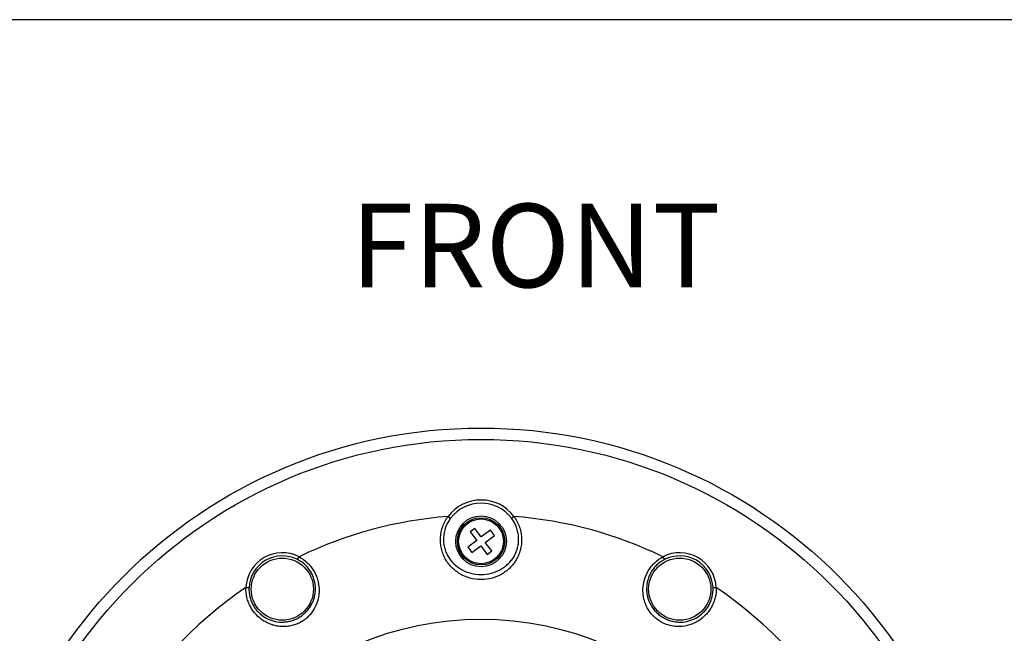
# Model space of a CAD drawing. Units: millimetres. Extents: x 69 to 1126, y 56 to 792.
# Drawn here: x 218 to 374, y 695 to 792 of the extents above; entities that cross this region are included whole.
import ezdxf

# ---------------------------------------------------------------- set-up
doc = ezdxf.new("R2010")
doc.units = ezdxf.units.MM
doc.layers.add('10', color=1, linetype='Continuous')
doc.layers.add('细实线层', color=7, linetype='Continuous')
doc.styles.add('SLDTEXTSTYLE0', font='TXT', dxfattribs={"width": 0.663})

msp = doc.modelspace()

# ---------------------------------------------------------------- linework, layer by layer
at = {"color": 7, "linetype": 'Continuous', "lineweight": 25}
for p, q in [((285.83, 713.64), (286.22, 713.34)), ((295.88, 713.34), (296.26, 713.64)), ((290.05, 711.74), (289.34, 711.2)), ((291.09, 710.37), (290.05, 711.74)), ((289.34, 711.2), (290.37, 709.83)), ((292.53, 711.45), (291.09, 710.37)), ((291.73, 709.52), (293.16, 710.61)), ((293.16, 710.61), (292.53, 711.45)), ((290.37, 709.83), (288.93, 708.74)), ((288.93, 708.74), (289.57, 707.9)), ((289.57, 707.9), (291.01, 708.98)), ((291.01, 708.98), (292.04, 707.61)), ((292.76, 708.15), (291.73, 709.52)), ((261.98, 706.79), (262.21, 707.24)), ((292.04, 707.61), (292.76, 708.15)), ((319.89, 707.24), (320.12, 706.79)), ((253.77, 702.37), (254.27, 702.34)), ((327.83, 702.34), (328.33, 702.37))]:
    msp.add_line(p, q, dxfattribs=at)
for centre, radius in [((291.05, 647.54), 80.1), ((291.05, 647.54), 78.3), ((291.05, 709.68), 4.02), ((291.05, 709.68), 3.75), ((291.05, 709.68), 3.55), ((259.55, 702.1), 4.93), ((322.55, 702.1), 4.93), ((291.05, 647.54), 49.8)]:
    msp.add_circle(centre, radius, dxfattribs=at)
for centre, radius, start, end in [((291.05, 709.68), 6.55, 37.2107, 142.7893), ((291.05, 709.68), 6.06, 37.2107, 142.7893), ((291.05, 647.54), 66.3, 94.5112, 115.7876), ((291.05, 647.54), 66.3, 64.2124, 85.4888), ((259.55, 702.1), 5.78, 62.6533, 177.3467), ((259.55, 702.1), 5.28, 62.6533, 177.3467), ((322.55, 702.1), 5.78, 2.6533, 117.3467), ((322.55, 702.1), 5.28, 2.6533, 117.3467), ((291.05, 647.54), 66.3, 124.2124, 175.7876), ((291.05, 647.54), 66.3, 4.2124, 55.7876)]:
    msp.add_arc(centre, radius, start, end, dxfattribs=at)
for points, knots in [([(296.26, 713.64), (296.63, 713.14), (296.91, 712.61), (297.22, 711.75), (297.3, 711.46), (297.42, 710.87), (297.46, 710.58), (297.49, 709.98), (297.49, 709.68), (297.44, 709.1), (297.39, 708.81), (297.27, 708.25), (297.18, 707.97), (296.98, 707.44), (296.86, 707.18), (296.59, 706.69), (296.44, 706.45), (296.11, 706), (295.93, 705.79), (295.54, 705.39), (295.34, 705.2), (294.9, 704.85), (294.67, 704.69), (293.94, 704.25), (293.42, 704.02), (292.27, 703.7), (291.67, 703.61), (290.45, 703.61), (289.85, 703.69), (288.7, 704.02), (288.17, 704.25), (287.19, 704.84), (286.75, 705.18), (286.17, 705.79), (285.99, 706), (285.66, 706.45), (285.51, 706.68), (285.24, 707.18), (285.12, 707.43), (284.92, 707.97), (284.83, 708.24), (284.7, 708.8), (284.66, 709.09), (284.61, 709.67), (284.6, 709.97), (284.65, 710.87), (284.77, 711.46), (285.18, 712.61), (285.47, 713.14), (285.83, 713.64)], [0, 0, 0, 0, 0.0625, 0.0625, 0.09375, 0.09375, 0.125, 0.125, 0.15625, 0.15625, 0.1875, 0.1875, 0.21875, 0.21875, 0.25, 0.25, 0.28125, 0.28125, 0.3125, 0.3125, 0.34375, 0.34375, 0.375, 0.375, 0.4375, 0.4375, 0.5, 0.5, 0.5625, 0.5625, 0.625, 0.625, 0.6875, 0.6875, 0.71875, 0.71875, 0.75, 0.75, 0.78125, 0.78125, 0.8125, 0.8125, 0.84375, 0.84375, 0.875, 0.875, 0.9375, 0.9375, 1, 1, 1, 1]), ([(286.22, 713.34), (285.88, 712.9), (285.62, 712.41), (285.23, 711.37), (285.12, 710.83), (285.08, 710.02), (285.08, 709.75), (285.14, 709.22), (285.18, 708.96), (285.31, 708.46), (285.39, 708.21), (285.58, 707.73), (285.7, 707.51), (285.95, 707.07), (286.09, 706.86), (286.4, 706.47), (286.57, 706.28), (287.11, 705.76), (287.52, 705.46), (288.42, 704.95), (288.91, 704.75), (289.96, 704.48), (290.5, 704.41), (291.62, 704.41), (292.16, 704.48), (293.21, 704.76), (293.69, 704.96), (294.36, 705.33), (294.57, 705.47), (294.98, 705.77), (295.17, 705.94), (295.53, 706.28), (295.69, 706.47), (296, 706.87), (296.15, 707.08), (296.4, 707.51), (296.52, 707.74), (296.71, 708.21), (296.79, 708.46), (296.92, 708.97), (296.96, 709.23), (297.01, 709.76), (297.02, 710.03), (296.99, 710.57), (296.95, 710.84), (296.84, 711.37), (296.77, 711.64), (296.48, 712.42), (296.21, 712.9), (295.88, 713.34)], [0, 0, 0, 0, 0.0625, 0.0625, 0.125, 0.125, 0.15625, 0.15625, 0.1875, 0.1875, 0.21875, 0.21875, 0.25, 0.25, 0.28125, 0.28125, 0.3125, 0.3125, 0.375, 0.375, 0.4375, 0.4375, 0.5, 0.5, 0.5625, 0.5625, 0.625, 0.625, 0.65625, 0.65625, 0.6875, 0.6875, 0.71875, 0.71875, 0.75, 0.75, 0.78125, 0.78125, 0.8125, 0.8125, 0.84375, 0.84375, 0.875, 0.875, 0.90625, 0.90625, 0.9375, 0.9375, 1, 1, 1, 1]), ([(262.21, 707.24), (262.69, 706.98), (263.12, 706.66), (263.7, 706.11), (263.89, 705.91), (264.22, 705.49), (264.37, 705.27), (264.64, 704.82), (264.77, 704.58), (264.98, 704.1), (265.07, 703.85), (265.28, 703.11), (265.36, 702.59), (265.39, 701.83), (265.38, 701.58), (265.33, 701.08), (265.29, 700.83), (265.12, 700.09), (264.95, 699.62), (264.59, 698.94), (264.45, 698.72), (264.15, 698.3), (263.99, 698.1), (263.63, 697.71), (263.43, 697.53), (263.01, 697.2), (262.79, 697.05), (262.32, 696.78), (262.08, 696.66), (261.58, 696.46), (261.32, 696.38), (260.81, 696.26), (260.55, 696.21), (260.03, 696.16), (259.77, 696.15), (259.26, 696.17), (259.01, 696.2), (258.5, 696.29), (258.26, 696.34), (257.78, 696.49), (257.55, 696.58), (257.08, 696.79), (256.86, 696.91), (256.21, 697.31), (255.82, 697.63), (255.09, 698.38), (254.78, 698.81), (254.4, 699.5), (254.28, 699.74), (254.08, 700.24), (254, 700.5), (253.81, 701.28), (253.75, 701.82), (253.77, 702.37)], [0, 0, 0, 0, 0.0625, 0.0625, 0.09375, 0.09375, 0.125, 0.125, 0.15625, 0.15625, 0.1875, 0.1875, 0.25, 0.25, 0.28125, 0.28125, 0.3125, 0.3125, 0.375, 0.375, 0.40625, 0.40625, 0.4375, 0.4375, 0.46875, 0.46875, 0.5, 0.5, 0.53125, 0.53125, 0.5625, 0.5625, 0.59375, 0.59375, 0.625, 0.625, 0.65625, 0.65625, 0.6875, 0.6875, 0.71875, 0.71875, 0.75, 0.75, 0.8125, 0.8125, 0.875, 0.875, 0.90625, 0.90625, 0.9375, 0.9375, 1, 1, 1, 1]), ([(328.33, 702.37), (328.34, 701.82), (328.29, 701.29), (328.1, 700.51), (328.01, 700.25), (327.82, 699.75), (327.71, 699.51), (327.45, 699.05), (327.31, 698.82), (326.99, 698.4), (326.83, 698.2), (326.29, 697.64), (325.88, 697.31), (325.24, 696.91), (325.02, 696.79), (324.56, 696.58), (324.32, 696.49), (323.6, 696.27), (323.1, 696.18), (322.34, 696.15), (322.08, 696.16), (321.56, 696.21), (321.3, 696.25), (320.79, 696.38), (320.53, 696.46), (320.03, 696.66), (319.79, 696.77), (319.33, 697.04), (319.1, 697.19), (318.68, 697.53), (318.48, 697.7), (318.12, 698.09), (317.95, 698.29), (317.65, 698.72), (317.51, 698.93), (317.27, 699.39), (317.17, 699.62), (316.99, 700.1), (316.92, 700.34), (316.81, 700.83), (316.77, 701.08), (316.72, 701.58), (316.71, 701.83), (316.73, 702.59), (316.81, 703.1), (317.1, 704.1), (317.31, 704.58), (317.72, 705.26), (317.87, 705.48), (318.21, 705.9), (318.39, 706.1), (318.97, 706.66), (319.41, 706.98), (319.89, 707.24)], [0, 0, 0, 0, 0.0625, 0.0625, 0.09375, 0.09375, 0.125, 0.125, 0.15625, 0.15625, 0.1875, 0.1875, 0.25, 0.25, 0.28125, 0.28125, 0.3125, 0.3125, 0.375, 0.375, 0.40625, 0.40625, 0.4375, 0.4375, 0.46875, 0.46875, 0.5, 0.5, 0.53125, 0.53125, 0.5625, 0.5625, 0.59375, 0.59375, 0.625, 0.625, 0.65625, 0.65625, 0.6875, 0.6875, 0.71875, 0.71875, 0.75, 0.75, 0.8125, 0.8125, 0.875, 0.875, 0.90625, 0.90625, 0.9375, 0.9375, 1, 1, 1, 1]), ([(254.27, 702.34), (254.25, 701.85), (254.29, 701.36), (254.46, 700.66), (254.53, 700.43), (254.71, 699.98), (254.81, 699.76), (255.04, 699.34), (255.17, 699.15), (255.45, 698.77), (255.61, 698.59), (256.1, 698.1), (256.46, 697.82), (257.05, 697.48), (257.25, 697.37), (257.66, 697.2), (257.88, 697.13), (258.52, 696.95), (258.98, 696.88), (259.66, 696.87), (259.89, 696.88), (260.36, 696.94), (260.59, 696.98), (261.05, 697.1), (261.28, 697.18), (261.73, 697.36), (261.95, 697.47), (262.37, 697.71), (262.57, 697.85), (262.95, 698.14), (263.13, 698.31), (263.47, 698.65), (263.62, 698.82), (263.9, 699.2), (264.02, 699.39), (264.36, 699.99), (264.52, 700.41), (264.69, 701.06), (264.73, 701.29), (264.79, 701.73), (264.8, 701.96), (264.8, 702.63), (264.74, 703.09), (264.55, 703.76), (264.48, 703.98), (264.29, 704.42), (264.18, 704.63), (263.94, 705.04), (263.8, 705.23), (263.5, 705.61), (263.34, 705.79), (262.81, 706.29), (262.41, 706.57), (261.98, 706.79)], [0, 0, 0, 0, 0.0625, 0.0625, 0.09375, 0.09375, 0.125, 0.125, 0.15625, 0.15625, 0.1875, 0.1875, 0.25, 0.25, 0.28125, 0.28125, 0.3125, 0.3125, 0.375, 0.375, 0.40625, 0.40625, 0.4375, 0.4375, 0.46875, 0.46875, 0.5, 0.5, 0.53125, 0.53125, 0.5625, 0.5625, 0.59375, 0.59375, 0.625, 0.625, 0.6875, 0.6875, 0.71875, 0.71875, 0.75, 0.75, 0.8125, 0.8125, 0.84375, 0.84375, 0.875, 0.875, 0.90625, 0.90625, 0.9375, 0.9375, 1, 1, 1, 1]), ([(320.12, 706.79), (319.68, 706.57), (319.28, 706.28), (318.76, 705.78), (318.59, 705.61), (318.29, 705.23), (318.15, 705.03), (317.91, 704.62), (317.8, 704.41), (317.62, 703.98), (317.54, 703.76), (317.36, 703.08), (317.3, 702.63), (317.29, 701.96), (317.31, 701.73), (317.36, 701.28), (317.4, 701.06), (317.57, 700.41), (317.74, 699.98), (318.08, 699.39), (318.2, 699.19), (318.49, 698.82), (318.64, 698.64), (318.97, 698.3), (319.15, 698.14), (319.54, 697.84), (319.74, 697.7), (320.16, 697.46), (320.38, 697.36), (320.82, 697.17), (321.05, 697.1), (321.52, 696.98), (321.75, 696.94), (322.21, 696.88), (322.44, 696.87), (323.13, 696.88), (323.57, 696.95), (324.22, 697.13), (324.44, 697.2), (324.85, 697.38), (325.05, 697.48), (325.64, 697.82), (326, 698.1), (326.49, 698.6), (326.64, 698.77), (326.93, 699.15), (327.06, 699.35), (327.29, 699.77), (327.39, 699.98), (327.56, 700.43), (327.64, 700.66), (327.8, 701.37), (327.85, 701.85), (327.83, 702.34)], [0, 0, 0, 0, 0.0625, 0.0625, 0.09375, 0.09375, 0.125, 0.125, 0.15625, 0.15625, 0.1875, 0.1875, 0.25, 0.25, 0.28125, 0.28125, 0.3125, 0.3125, 0.375, 0.375, 0.40625, 0.40625, 0.4375, 0.4375, 0.46875, 0.46875, 0.5, 0.5, 0.53125, 0.53125, 0.5625, 0.5625, 0.59375, 0.59375, 0.625, 0.625, 0.6875, 0.6875, 0.71875, 0.71875, 0.75, 0.75, 0.8125, 0.8125, 0.84375, 0.84375, 0.875, 0.875, 0.90625, 0.90625, 0.9375, 0.9375, 1, 1, 1, 1])]:
    msp.add_open_spline(points, degree=3, knots=knots, dxfattribs=at)
at = {"layer": '细实线层'}
msp.add_line((100.31, 792.39), (1050.01, 792.39), dxfattribs=at)

# ---------------------------------------------------------------- texts
at = {"layer": '10', "insert": (270.36, 763.19), "char_height": 13.229, "attachment_point": 1, "style": 'SLDTEXTSTYLE0'}
msp.add_mtext('FRONT', dxfattribs=at)

doc.saveas('drawing.dxf')
